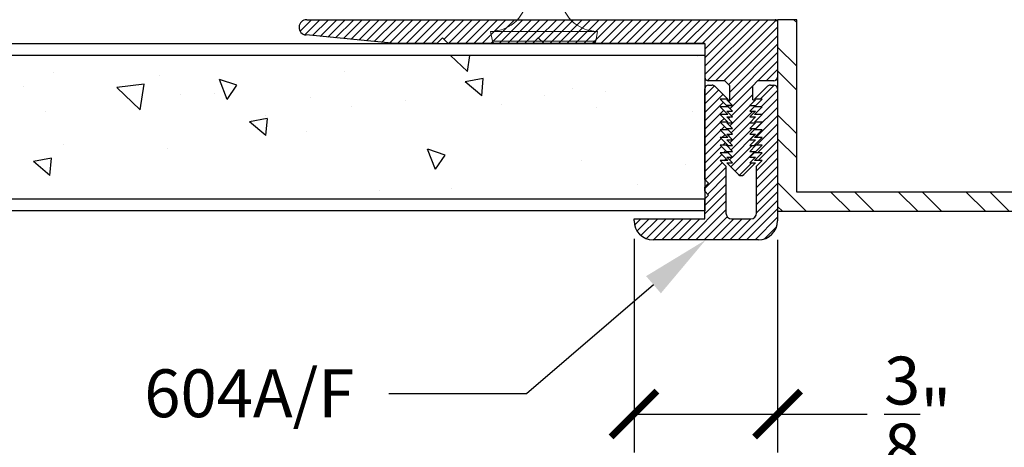
# Model space of a CAD drawing. Units: inches. Extents: x 12 to 347, y 4 to 229.
# Drawn here: x 283 to 286, y 179 to 180 of the extents above; entities that cross this region are included whole.
import ezdxf
from ezdxf import colors
from ezdxf.entities.mleader import LeaderData, LeaderLine
from ezdxf.math import Vec2, Vec3

# ---------------------------------------------------------------- set-up
doc = ezdxf.new("R2010")
doc.units = ezdxf.units.IN
doc.header["$MEASUREMENT"] = 0
doc.linetypes.add('SLD-Solid', pattern=[0])
doc.styles.get("Standard").update_dxf_attribs({"font": 'arial.ttf', "height": 0.125})
doc.dimstyles.new('AM_ANSI', dxfattribs={"dimtxt": 0.125, "dimasz": 0.12, "dimexe": 0.1, "dimexo": 0.05, "dimgap": 0.06, "dimtad": 0, "dimtih": 1, "dimtoh": 1, "dimdec": 4, "dimzin": 7, "dimdsep": 46, "dimlunit": 4, "dimtxsty": 'Standard', "dimblk": 'ARCHTICK', "dimcen": 0, "dimclrd": 256, "dimclre": 256, "dimadec": 3, "dimazin": 2, "dimtp": 0.1, "dimtm": 0.1, "dimtfac": 1, "dimtdec": 4, "dimtofl": 0, "dimtmove": 0, "dimatfit": 3, "dimfxl": 1, "dimtolj": 1, "dimtzin": 7, "dimlwd": -1, "dimlwe": -1, "dimarcsym": 1})

# ---------------------------------------------------------------- blocks, each defined once
blk = doc.blocks.new('6 X 1.25 BHS')
at = {"color": 7, "linetype": 'SLD-Solid', "lineweight": 15}
for p, q in [((-0.1836, -0.2521), (-0.1791, -0.2773)), ((-0.1836, -0.2521), (0.0954, -0.2521)), ((0.091, -0.2773), (0.0954, -0.2521)), ((-0.1791, -0.2773), (0.091, -0.2773)), ((0.0841, -0.2831), (-0.1722, -0.2831))]:
    blk.add_line(p, q, dxfattribs=at)
for centre, radius, start, end in [((-0.1836, -0.1567), 0.0954, 270, 0), ((0.0954, -0.1567), 0.0954, 180, 270), ((-0.1722, -0.2761), 0.007, 190, 270), ((0.0841, -0.2761), 0.007, 270, 350)]:
    blk.add_arc(centre, radius, start, end, dxfattribs=at)
blk = doc.blocks.new('_ArchTick')
at = {"color": 0, "linetype": 'ByBlock', "const_width": 0.15}
blk.add_lwpolyline([(-0.5, -0.5), (0.5, 0.5)], dxfattribs=at)
blk = doc.blocks.new('*D92')
at = {"linetype": 'ByBlock'}
for p, q in [((285.0453, 179.0777), (285.0453, 178.5202)), ((285.4203, 179.0752), (285.4203, 178.5202)), ((285.0453, 178.6202), (285.4203, 178.6202)), ((285.4203, 178.6202), (285.654, 178.6202))]:
    blk.add_line(p, q, dxfattribs=at)
at = {"layer": 'Defpoints', "color": 0}
for p in [(285.0453, 179.1277), (285.4203, 179.1252), (285.4203, 178.6202)]:
    blk.add_point(p, dxfattribs=at)
at = {"xscale": 0.12, "yscale": 0.12, "zscale": 0.12, "rotation": 180}
blk.add_blockref('_ArchTick', (285.0453, 178.6202), dxfattribs=at)
at = {"xscale": 0.12, "yscale": 0.12, "zscale": 0.12}
blk.add_blockref('_ArchTick', (285.4203, 178.6202), dxfattribs=at)
at = {"color": 0, "insert": (285.7862, 178.6202), "char_height": 0.125, "attachment_point": 5}
blk.add_mtext('\\A1;{\\H1.000000x;\\S3/8;}"', dxfattribs=at)

msp = doc.modelspace()

# ---------------------------------------------------------------- hatches: boundary and pattern name
h = msp.add_hatch()
h.set_pattern_fill('STEEL', color=256, angle=90, style=0)
h.set_pattern_definition([(135, (189.85034, 253.75855), (-0.08838835, -0.08838835), []), (135, (189.78784, 253.75855), (-0.08838835, -0.08838835), [])])
h.paths.add_polyline_path([(287.37026, 180.76268), (287.37026, 180.71268), (287.37026, 179.20018), (285.47027, 179.20018), (285.47027, 179.65028), (285.42027, 179.65028), (285.42027, 179.15018), (287.42026, 179.15018), (287.42026, 180.71268), (288.04526, 180.71268), (288.04526, 183.08768), (287.99526, 183.08768), (287.99526, 180.76268)])
h = msp.add_hatch()
h.set_pattern_fill('ANSI31', color=256, scale=0.125, style=0)
h.set_pattern_definition([(225, (507.068393, 404.615246), (0.01104854346, -0.01104854346), [])])
h.paths.add_polyline_path([(284.19022, 179.65024, 0.9631819), (284.18872, 179.61029), (284.42022, 179.58824), (284.53022, 179.58824), (284.54522, 179.60324), (284.56022, 179.58824), (284.78027, 179.58824), (284.79527, 179.60324), (284.81027, 179.58824), (285.23027, 179.58824), (285.23027, 179.50024, 0.4142136), (285.24027, 179.49024), (285.28277, 179.49024), (285.29527, 179.47774), (285.29527, 179.44124), (285.28777, 179.44124), (285.30277, 179.42624), (285.28777, 179.42624), (285.30277, 179.41124), (285.28777, 179.41124), (285.30277, 179.39624), (285.28777, 179.39624), (285.30277, 179.38124), (285.28777, 179.38124), (285.30277, 179.36624), (285.28777, 179.36624), (285.30277, 179.35124), (285.28777, 179.35124), (285.30277, 179.33624), (285.28777, 179.33624), (285.30277, 179.32124), (285.28777, 179.32124), (285.30277, 179.30624), (285.28777, 179.30624), (285.30277, 179.29124), (285.28777, 179.29124), (285.30277, 179.27624), (285.28777, 179.27624), (285.3182, 179.24581, 0.4142136), (285.33234, 179.24581), (285.36277, 179.27624), (285.34777, 179.27624), (285.36277, 179.29124), (285.34777, 179.29124), (285.36277, 179.30624), (285.34777, 179.30624), (285.36277, 179.32124), (285.34777, 179.32124), (285.36277, 179.33624), (285.34777, 179.33624), (285.36277, 179.35124), (285.34777, 179.35124), (285.36277, 179.36624), (285.34777, 179.36624), (285.36277, 179.38124), (285.34777, 179.38124), (285.36277, 179.39624), (285.34777, 179.39624), (285.36277, 179.41124), (285.34777, 179.41124), (285.36277, 179.42624), (285.34777, 179.42624), (285.36277, 179.44124), (285.35527, 179.44124), (285.35527, 179.47774), (285.36777, 179.49024), (285.41027, 179.49024, 0.4142136), (285.42027, 179.50024), (285.42027, 179.64424, 0.4142136), (285.41427, 179.65024)])
h = msp.add_hatch()
h.set_pattern_fill('AR-CONC', color=256, scale=0.075, angle=90, style=0)
h.set_pattern_definition([(140, (282.7164, 144.69295), (0.047064, 0.537945), [0.05625, -0.61875]), (85, (282.7164, 144.69295), (-0.564144, -0.1040635), [0.045, -0.495]), (190.4514, (282.7203, 144.7378), (-0.51708, 0.433882), [0.047805, -0.525857]), (136.1842, (282.5664, 144.69295), (0.124139, 0.800431), [0.084375, -0.928125]), (186.6356, (282.57674, 144.75965), (-0.730588, 0.700997), [0.071708, -0.788785]), (81.1842, (282.5664, 144.69295), (-0.730589, 0.700996), [0.0675, -0.7425]), (111, (282.6039, 144.76795), (0.301964, 0.4476803), [0.05625, -0.61875]), (56, (282.6039, 144.76795), (-0.5438625, 0.1824865), [0.045, -0.495]), (161.4514, (282.62906, 144.80526), (-0.241898, 0.630167), [0.047805, -0.525857]), (127.5, (282.7164, 144.69295), (-0.2496704, 0.0091199), [0, -0.489, 0, -0.5025, 0, -0.496875]), (97.5, (282.7164, 144.69295), (-0.2958088, 0.1973022), [0, -0.2865, 0, -0.47775, 0, -0.189375]), (57.5, (282.7164, 144.5257), (0.0169162, 0.4003668), [0, -0.1875, 0, -0.585, 0, -0.77625]), (47.5, (282.7164, 144.4507), (-0.0750787, 0.4373896), [0, -0.24375, 0, -0.3885, 0, -0.55125])])
h.paths.add_polyline_path([(280.8305, 179.55699), (280.8305, 179.18199), (285.23027, 179.18199), (285.23027, 179.55699)])
h = msp.add_hatch()
h.set_pattern_fill('ANSI31', color=256, scale=0.125, style=0)
h.set_pattern_definition([(225, (507.068393, 405.776151), (0.01104854346, -0.01104854346), [])])
h.paths.add_polyline_path([(285.37027, 179.07524, 0.4142136), (285.42027, 179.12524), (285.42027, 179.46926, 0.4142136), (285.41027, 179.47926), (285.40141, 179.47926, 0.1989124), (285.39434, 179.47633), (285.36027, 179.44226), (285.38027, 179.44226), (285.36027, 179.42226), (285.38027, 179.42226), (285.36027, 179.40226), (285.38027, 179.40226), (285.36027, 179.38226), (285.38027, 179.38226), (285.36027, 179.36226), (285.38027, 179.36226), (285.36027, 179.34226), (285.38027, 179.34226), (285.36027, 179.32226), (285.38027, 179.32226), (285.36027, 179.30226), (285.38027, 179.30226), (285.36027, 179.28226), (285.38027, 179.28226), (285.36527, 179.26726), (285.36527, 179.14524, -0.4142136), (285.35027, 179.13024), (285.30027, 179.13024, -0.4142136), (285.28527, 179.14524), (285.28527, 179.26726), (285.27027, 179.28226), (285.29027, 179.28226), (285.27027, 179.30226), (285.29027, 179.30226), (285.27027, 179.32226), (285.29027, 179.32226), (285.27027, 179.34226), (285.29027, 179.34226), (285.27027, 179.36226), (285.29027, 179.36226), (285.27027, 179.38226), (285.29027, 179.38226), (285.27027, 179.40226), (285.29027, 179.40226), (285.27027, 179.42226), (285.29027, 179.42226), (285.27027, 179.44226), (285.29027, 179.44226), (285.2562, 179.47633, 0.1989124), (285.24912, 179.47926), (285.24027, 179.47926, 0.4142136), (285.23027, 179.46926), (285.23027, 179.23324), (285.24027, 179.22324), (285.23027, 179.21324), (285.23027, 179.20224), (285.24027, 179.19224), (285.23027, 179.18224), (285.23027, 179.13024), (285.04527, 179.13024), (285.04527, 179.12524, 0.4142136), (285.09527, 179.07524)])

# ---------------------------------------------------------------- linework, layer by layer
at = {"linetype": 'Continuous'}
for p, q in [((284.19022, 179.65024), (285.41427, 179.65024)), ((285.42027, 179.64424), (285.42027, 179.50024)), ((284.42022, 179.58824), (284.18872, 179.61029)), ((284.54522, 179.60324), (284.53022, 179.58824)), ((284.56022, 179.58824), (284.54522, 179.60324)), ((284.79527, 179.60324), (284.78027, 179.58824)), ((284.81027, 179.58824), (284.79527, 179.60324)), ((284.53022, 179.58824), (284.42022, 179.58824)), ((284.78027, 179.58824), (284.56022, 179.58824)), ((285.23027, 179.58824), (284.81027, 179.58824)), ((285.23027, 179.58824), (285.23027, 179.50024))]:
    msp.add_line(p, q, dxfattribs=at)
for p, q in [((280.8305, 179.58824), (285.23027, 179.58824)), ((285.23027, 179.58824), (285.23027, 179.15074)), ((285.23027, 179.55699), (280.8305, 179.55699)), ((285.28277, 179.49024), (285.24027, 179.49024)), ((285.24027, 179.47926), (285.24912, 179.47926)), ((285.2562, 179.47633), (285.29027, 179.44226)), ((285.29527, 179.47774), (285.28277, 179.49024)), ((285.29527, 179.44124), (285.29527, 179.47774)), ((285.36777, 179.49024), (285.35527, 179.47774)), ((285.35527, 179.44124), (285.35527, 179.47774)), ((285.36027, 179.44226), (285.39434, 179.47633)), ((285.41027, 179.49024), (285.36777, 179.49024)), ((285.40141, 179.47926), (285.41027, 179.47926)), ((285.23027, 179.23324), (285.23027, 179.46926)), ((285.42027, 179.46926), (285.42027, 179.12524)), ((285.29027, 179.44226), (285.27027, 179.44226)), ((285.27027, 179.44226), (285.29027, 179.42226)), ((285.28777, 179.44124), (285.30277, 179.42624)), ((285.28777, 179.44124), (285.29527, 179.44124)), ((285.28777, 179.42624), (285.30277, 179.42624)), ((285.30277, 179.42624), (285.28777, 179.42624)), ((285.28777, 179.42624), (285.30277, 179.41124)), ((285.36277, 179.44124), (285.34777, 179.42624)), ((285.34777, 179.42624), (285.36277, 179.42624)), ((285.36277, 179.42624), (285.34777, 179.41124)), ((285.35527, 179.44124), (285.36277, 179.44124)), ((285.36027, 179.42226), (285.38027, 179.44226)), ((285.38027, 179.44226), (285.36027, 179.44226)), ((285.29027, 179.42226), (285.27027, 179.42226)), ((285.27027, 179.42226), (285.29027, 179.40226)), ((285.29027, 179.40226), (285.27027, 179.40226)), ((285.27027, 179.40226), (285.29027, 179.38226)), ((285.28777, 179.41124), (285.30277, 179.41124)), ((285.28777, 179.41124), (285.30277, 179.39624)), ((285.34777, 179.41124), (285.36277, 179.41124)), ((285.36277, 179.41124), (285.34777, 179.39624)), ((285.36027, 179.40226), (285.38027, 179.42226)), ((285.38027, 179.42226), (285.36027, 179.42226)), ((285.36027, 179.38226), (285.38027, 179.40226)), ((285.38027, 179.40226), (285.36027, 179.40226)), ((285.29027, 179.38226), (285.27027, 179.38226)), ((285.27027, 179.38226), (285.29027, 179.36226)), ((285.28777, 179.39624), (285.30277, 179.39624)), ((285.28777, 179.39624), (285.30277, 179.38124)), ((285.28777, 179.38124), (285.30277, 179.38124)), ((285.28777, 179.38124), (285.30277, 179.36624)), ((285.34777, 179.39624), (285.36277, 179.39624)), ((285.36277, 179.39624), (285.34777, 179.38124)), ((285.34777, 179.38124), (285.36277, 179.38124)), ((285.36277, 179.38124), (285.34777, 179.36624)), ((285.36027, 179.36226), (285.38027, 179.38226)), ((285.38027, 179.38226), (285.36027, 179.38226)), ((285.29027, 179.36226), (285.27027, 179.36226)), ((285.27027, 179.36226), (285.29027, 179.34226)), ((285.28777, 179.36624), (285.30277, 179.36624)), ((285.28777, 179.36624), (285.30277, 179.35124)), ((285.28777, 179.35124), (285.30277, 179.35124)), ((285.28777, 179.35124), (285.30277, 179.33624)), ((285.34777, 179.36624), (285.36277, 179.36624)), ((285.36277, 179.36624), (285.34777, 179.35124)), ((285.34777, 179.35124), (285.36277, 179.35124)), ((285.36277, 179.35124), (285.34777, 179.33624)), ((285.36027, 179.34226), (285.38027, 179.36226)), ((285.38027, 179.36226), (285.36027, 179.36226)), ((285.29027, 179.34226), (285.27027, 179.34226)), ((285.27027, 179.34226), (285.29027, 179.32226)), ((285.29027, 179.32226), (285.27027, 179.32226)), ((285.27027, 179.32226), (285.29027, 179.30226)), ((285.28777, 179.33624), (285.30277, 179.33624)), ((285.28777, 179.33624), (285.30277, 179.32124)), ((285.28777, 179.32124), (285.30277, 179.32124)), ((285.28777, 179.32124), (285.30277, 179.32124)), ((285.28777, 179.32124), (285.30277, 179.30624)), ((285.34777, 179.33624), (285.36277, 179.33624)), ((285.36277, 179.33624), (285.34777, 179.32124)), ((285.34777, 179.32124), (285.36277, 179.32124)), ((285.34777, 179.32124), (285.36277, 179.32124)), ((285.36277, 179.32124), (285.34777, 179.30624)), ((285.36027, 179.32226), (285.38027, 179.34226)), ((285.38027, 179.34226), (285.36027, 179.34226)), ((285.36027, 179.30226), (285.38027, 179.32226)), ((285.38027, 179.32226), (285.36027, 179.32226)), ((285.29027, 179.30226), (285.27027, 179.30226)), ((285.27027, 179.30226), (285.29027, 179.28226)), ((285.28777, 179.30624), (285.30277, 179.30624)), ((285.28777, 179.30624), (285.30277, 179.29124)), ((285.34777, 179.30624), (285.36277, 179.30624)), ((285.36277, 179.30624), (285.34777, 179.29124)), ((285.36027, 179.28226), (285.38027, 179.30226)), ((285.38027, 179.30226), (285.36027, 179.30226)), ((285.29027, 179.28226), (285.27027, 179.28226)), ((285.27027, 179.28226), (285.28527, 179.26726)), ((285.28777, 179.29124), (285.30277, 179.29124)), ((285.28777, 179.29124), (285.30277, 179.27624)), ((285.28777, 179.27624), (285.30277, 179.27624)), ((285.28777, 179.27624), (285.3182, 179.24581)), ((285.36277, 179.27624), (285.33234, 179.24581)), ((285.34777, 179.29124), (285.36277, 179.29124)), ((285.36277, 179.29124), (285.34777, 179.27624)), ((285.34777, 179.27624), (285.36277, 179.27624)), ((285.38027, 179.28226), (285.36027, 179.28226)), ((285.36527, 179.26726), (285.38027, 179.28226)), ((285.28527, 179.26726), (285.28527, 179.14524)), ((285.36527, 179.14524), (285.36527, 179.26726)), ((285.24027, 179.22324), (285.23027, 179.23324)), ((285.24027, 179.22324), (285.23027, 179.21324)), ((285.23027, 179.20224), (285.23027, 179.21324)), ((285.24027, 179.19224), (285.23027, 179.20224)), ((285.24027, 179.19224), (285.23027, 179.18224)), ((280.8305, 179.18199), (285.23027, 179.18199)), ((285.23027, 179.13024), (285.23027, 179.18224)), ((285.23027, 179.15074), (280.8305, 179.15074)), ((285.04527, 179.12524), (285.04527, 179.13024)), ((285.04527, 179.13024), (285.23027, 179.13024)), ((285.30027, 179.13024), (285.35027, 179.13024)), ((285.37027, 179.07524), (285.09527, 179.07524))]:
    msp.add_line(p, q)
msp.add_lwpolyline([(287.37026, 180.71268), (287.37026, 179.20018), (285.47027, 179.20018), (285.47027, 179.65028), (285.42027, 179.65028), (285.42027, 179.15018), (287.42026, 179.15018), (287.42026, 180.71268), (288.04526, 180.71268), (288.04526, 183.08768), (287.99526, 183.08768), (287.99526, 180.76268), (287.37026, 180.76268)], close=True)
for centre, radius, start, end in [((284.19022, 179.63024), 0.02, 90, 265.70234), ((285.41427, 179.64424), 0.006, 360, 90)]:
    msp.add_arc(centre, radius, start, end, dxfattribs=at)
for centre, radius, start, end in [((285.24027, 179.50024), 0.01, 180, 270), ((285.41027, 179.50024), 0.01, 270, 360), ((285.24027, 179.46926), 0.01, 90, 180), ((285.24912, 179.46926), 0.01, 45, 90), ((285.40141, 179.46926), 0.01, 90, 135), ((285.41027, 179.46926), 0.01, 360, 90), ((285.32527, 179.25288), 0.01, 225, 315), ((285.30027, 179.14524), 0.015, 180, 270), ((285.35027, 179.14524), 0.015, 270, 0), ((285.09527, 179.12524), 0.05, 180, 270), ((285.37027, 179.12524), 0.05, 270, 0)]:
    msp.add_arc(centre, radius, start, end)

# ---------------------------------------------------------------- block references
msp.add_blockref('6 X 1.25 BHS', (284.85434, 179.87177))

# ---------------------------------------------------------------- dimensions: what is measured, and where the dimension line sits
dim = msp.add_linear_dim(base=(285.42027, 178.62023), p1=(285.04527, 179.12774), p2=(285.42027, 179.12524), dimstyle='AM_ANSI')
dim.commit()
dim.dimension.update_dxf_attribs({"geometry": '*D92', "text_midpoint": (285.78622, 178.62023), "dimtype": 160})

# ---------------------------------------------------------------- leaders
ml = msp.add_multileader_mtext('Standard')
ml.set_content('604A/F', color=256)
ml.set_leader_properties()
ml.build(insert=Vec2(0, 0))
ml.multileader.update_dxf_attribs({"dogleg_length": 0.36, "arrow_head_size": 0.18})
ctx = ml.context
ctx.base_point, ctx.char_height, ctx.arrow_head_size, ctx.landing_gap_size, ctx.plane_origin = Vec3(283.67609, 178.67337), 0.125, 0.18, 0.09, Vec3(284.9892, 179.06252)
ctx.text_align_type = 2
notes = []
notes.append((ctx, [(0, (1, 1, 0), (284.76452, 178.67337), (-1, 0), 0.36, [(0, [(285.23277, 179.07524)], 0, [])])]))
ctx.mtext.insert, ctx.mtext.alignment, ctx.mtext.flow_direction = Vec3(284.31452, 178.73693), 3, 5
for ctx, leaders in notes:
    for number, flags, end, landing, length, lines in leaders:
        leader = LeaderData()
        leader.index, (leader.has_last_leader_line, leader.has_dogleg_vector, leader.attachment_direction) = number, flags
        leader.last_leader_point, leader.dogleg_vector, leader.dogleg_length = Vec3(end), Vec3(landing), length
        for number, points, colour, breaks in lines:
            line = LeaderLine()
            line.index, line.vertices, line.color, line.breaks = number, Vec3.list(points), colors.encode_raw_color(colour), breaks
            leader.lines.append(line)
        ctx.leaders.append(leader)

doc.saveas('drawing.dxf')
